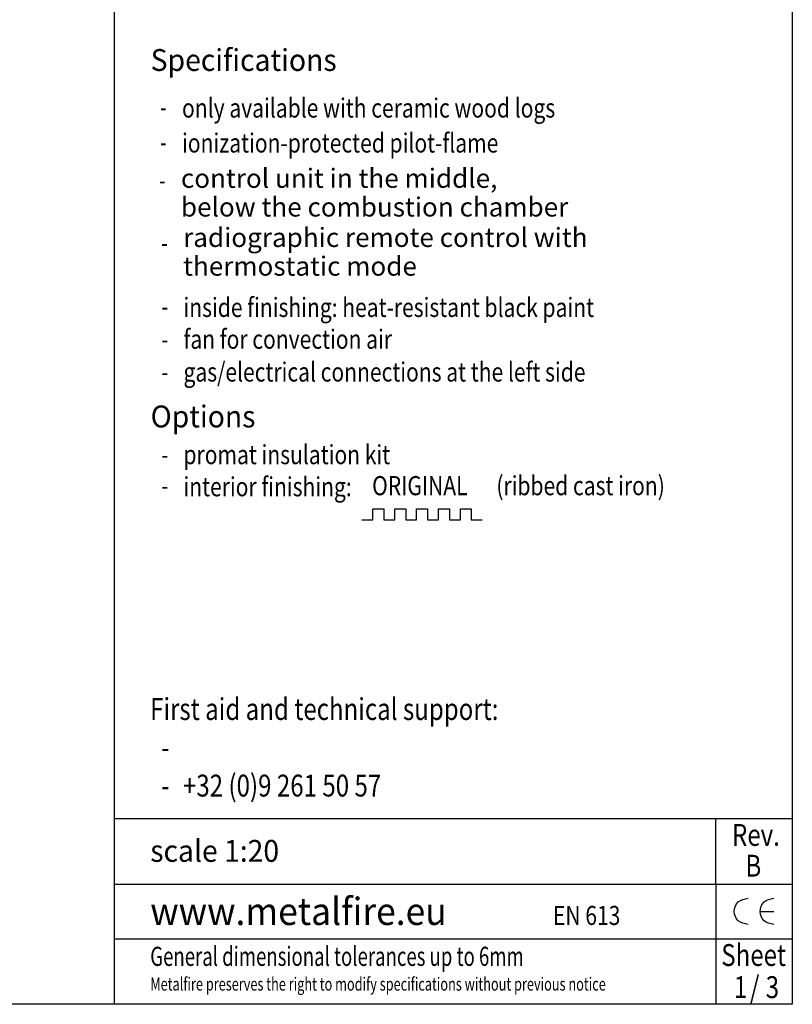
# Model space of a CAD drawing. Units: millimetres. Extents: x -7 to 288, y 17 to 217.
# Drawn here: x 216 to 287, y 17 to 107 of the extents above; entities that cross this region are included whole.
import ezdxf

# ---------------------------------------------------------------- set-up
doc = ezdxf.new("R2010")
doc.units = ezdxf.units.MM
for name, color, linetype in [('1', 7, 'Continuous'), ('Laag_1', 7, 'Continuous'), ('ST1-998', 7, 'Continuous'), ('TSH-2', 7, 'Continuous')]:
    doc.layers.add(name, color=color, linetype=linetype)
doc.styles.add('CONVERTER_12', font='simplex.shx', dxfattribs={"width": 0.8075})
doc.styles.add('CONVERTER_13', font='simplex.shx', dxfattribs={"width": 0.7125})
doc.styles.add('CONVERTER_14', font='simplex.shx', dxfattribs={"width": 0.95})

# ---------------------------------------------------------------- blocks, each defined once
blk = doc.blocks.new('metalfire_a4h_tf_UNIQUE__1')
at = {"layer": '1', "color": 7, "linetype": 'Continuous'}
for p, q in [((225, 16.534), (225, 216.534)), ((287, 216.534), (287, 16.534)), ((248.63, 61.839), (249.63, 61.839)), ((248.63, 60.839), (248.63, 61.839)), ((249.63, 61.839), (249.63, 60.839)), ((250.63, 61.839), (251.63, 61.839)), ((250.63, 60.839), (250.63, 61.839)), ((251.63, 61.839), (251.63, 60.839)), ((252.63, 61.839), (253.63, 61.839)), ((252.63, 60.839), (252.63, 61.839)), ((253.63, 61.839), (253.63, 60.839)), ((254.63, 61.839), (255.63, 61.839)), ((254.63, 60.839), (254.63, 61.839)), ((255.63, 61.839), (255.63, 60.839)), ((256.63, 61.839), (257.63, 61.839)), ((256.63, 60.839), (256.63, 61.839)), ((257.63, 61.839), (257.63, 60.839)), ((247.63, 60.839), (248.63, 60.839)), ((249.63, 60.839), (250.63, 60.839)), ((251.63, 60.839), (252.63, 60.839)), ((253.63, 60.839), (254.63, 60.839)), ((255.63, 60.839), (256.63, 60.839)), ((257.63, 60.839), (258.63, 60.839)), ((225, 33.537), (280, 33.537)), ((280, 27.537), (280, 33.537)), ((280, 33.537), (287, 33.537)), ((280, 27.537), (280, 22.537)), ((280, 22.537), (280, 16.537)), ((287, 16.534), (0, 16.534))]:
    blk.add_line(p, q, dxfattribs=at)
at = {"layer": 'Laag_1', "color": 7, "linetype": 'Continuous'}
for p, q in [((225, 27.537), (287, 27.537)), ((284.054, 25.037), (285.311, 25.037)), ((225, 22.537), (287, 22.537))]:
    blk.add_line(p, q, dxfattribs=at)
for points in [[(282.946, 23.826), (282.057, 24.18), (281.689, 25.037), (282.057, 25.893), (282.946, 26.247)], [(285.311, 23.826), (284.422, 24.18), (284.054, 25.037), (284.422, 25.893), (285.311, 26.247)]]:
    blk.add_spline(points, degree=3, dxfattribs=at)
at = {"layer": '1', "color": 7}
for s, height, style, width, p in [('Specifications', 2, 'CONVERTER_14', 0.95, (228.297, 101.896)), ('First aid and technical support:', 2, 'CONVERTER_12', 0.8075, (228.251, 42.537)), ('-', 2, 'CONVERTER_12', 0.8075, (229.253, 39.037)), ('B', 2, 'CONVERTER_12', 0.8075, (282.713, 28.208)), ('www.metalfire.eu', 2.5, 'CONVERTER_14', 0.95, (228.263, 23.787))]:
    blk.add_text(s, height=height, dxfattribs=dict(at, style=style, width=width)).set_placement(p)
at = {"layer": '1', "color": 2}
for s, height, style, width, p in [('only available with ceramic wood logs', 1.75, 'CONVERTER_12', 0.8075, (231.166, 97.633)), ('ionization-protected pilot-flame', 1.75, 'CONVERTER_12', 0.8075, (231.166, 94.433)), ('inside finishing: heat-resistant black paint', 1.75, 'CONVERTER_12', 0.8075, (231.297, 79.396)), ('interior finishing:', 1.75, 'CONVERTER_12', 0.8075, (231.297, 62.996)), ('+32 (0)9 261 50 57', 2, 'CONVERTER_12', 0.8075, (231.253, 35.537)), ('-', 2, 'CONVERTER_12', 0.8075, (229.253, 35.537)), ('Metalfire preserves the right to modify specifications without previous notice', 1.2, 'CONVERTER_13', 0.7125, (228.263, 17.787))]:
    blk.add_text(s, height=height, dxfattribs=dict(at, style=style, width=width)).set_placement(p)
at = {"layer": '1', "color": 2, "char_height": 1.75, "attachment_point": 7, "line_spacing_factor": 0.90036, "style": 'CONVERTER_12'}
for s, insert in [('control unit in the middle,\\Pbelow the combustion chamber', (231.066, 88.033)), ('radiographic remote control with\\Pthermostatic mode', (231.266, 82.623))]:
    blk.add_mtext(s, dxfattribs=dict(at, insert=insert))
at = {"layer": 'Laag_1', "color": 2}
for s, style, width, p in [('-', 'CONVERTER_13', 0.7125, (229.168, 97.722)), ('-', 'CONVERTER_13', 0.7125, (229.168, 94.522)), ('-', 'CONVERTER_13', 0.7125, (229.068, 91.022)), ('-', 'CONVERTER_13', 0.7125, (229.268, 85.311)), ('-', 'CONVERTER_13', 0.7125, (229.3, 79.485)), ('fan for convection air', 'CONVERTER_12', 0.8075, (231.3, 76.487)), ('-', 'CONVERTER_13', 0.7125, (229.3, 76.487)), ('gas/electrical connections at the left side', 'CONVERTER_12', 0.8075, (231.3, 73.489)), ('-', 'CONVERTER_13', 0.7125, (229.3, 73.489)), ('promat insulation kit', 'CONVERTER_12', 0.8075, (231.3, 65.932)), ('-', 'CONVERTER_13', 0.7125, (229.3, 65.932)), ('ORIGINAL', 'CONVERTER_12', 0.8075, (248.561, 63.093)), ('(ribbed cast iron)', 'CONVERTER_12', 0.8075, (259.925, 63.093)), ('-', 'CONVERTER_13', 0.7125, (229.3, 63.093)), ('EN 613', 'CONVERTER_12', 0.8075, (265.1, 23.787)), ('General dimensional tolerances up to 6mm', 'CONVERTER_13', 0.7125, (228.263, 20.047))]:
    blk.add_text(s, height=1.75, dxfattribs=dict(at, style=style, width=width)).set_placement(p)
at = {"layer": 'Laag_1', "color": 7, "style": 'CONVERTER_14', "width": 0.95}
for s, p in [('Options', (228.297, 69.296)), ('scale 1:20', (228.263, 29.566))]:
    blk.add_text(s, height=2, dxfattribs=at).set_placement(p)
at = {"layer": 'ST1-998', "color": 2, "style": 'CONVERTER_12', "width": 0.8075}
for s, p in [('Rev.', (281.483, 31.024)), ('Sheet', (280.502, 20.041))]:
    blk.add_text(s, height=2, dxfattribs=at).set_placement(p)
at = {"layer": 'TSH-2', "color": 7, "style": 'CONVERTER_12', "width": 0.8075}
for s, p in [('1', (281.653, 17.109)), ('/', (283.127, 17.106)), ('3', (284.57, 17.104))]:
    blk.add_text(s, height=2, dxfattribs=at).set_placement(p)

msp = doc.modelspace()

# ---------------------------------------------------------------- block references
msp.add_blockref('metalfire_a4h_tf_UNIQUE__1', (0, 0))

doc.saveas('drawing.dxf')
